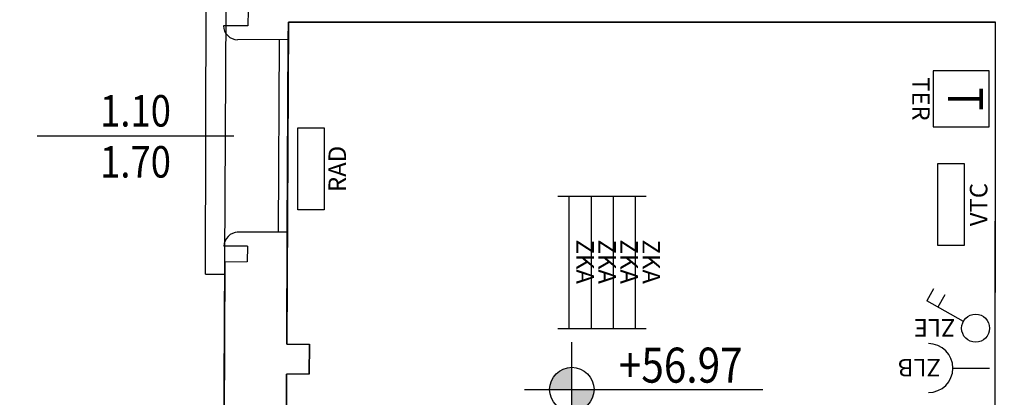
# Model space of a CAD drawing. Units: millimetres. Extents: x 1502.1 to 1549, y 792.7 to 825.9.
# Drawn here: x 1506.4 to 1512, y 807.8 to 810 of the extents above; entities that cross this region are included whole.
import ezdxf
from ezdxf.enums import TextEntityAlignment as Align

# ---------------------------------------------------------------- set-up
doc = ezdxf.new("R2010")
doc.units = ezdxf.units.MM
for name, color, linetype in [('A-Dimensioni finestre', 135, 'Continuous'), ('A-Polilinee', 135, 'Continuous'), ('A-Quote', 5, 'Continuous'), ('A-Quote altimetriche', 5, 'Continuous'), ('AA-Finestre', 4, 'Continuous'), ('AA-Muri', 150, 'Continuous'), ('AA-Viste', 2, 'Continuous'), ('E- F.M.', 2, 'Continuous'), ('E- Luce Servizio', 3, 'Continuous'), ('M- Circuiti Freddi', 1, 'Continuous'), ('M- Terminali', 6, 'Continuous')]:
    doc.layers.add(name, color=color, linetype=linetype)
doc.layers.add('C-Polilinee lorde', color=3, linetype='Continuous', plot=False)
doc.styles.add('ROMANS', font='romans')
doc.styles.get("Standard").update_dxf_attribs({"font": 'txt.shx'})
doc.styles.add('stile_quota', font='romans.shx')
doc.dimstyles.new('1_100', dxfattribs={"dimtxt": 0.18, "dimasz": 0.2, "dimexe": 0, "dimexo": 0, "dimgap": 0.0625, "dimtad": 0, "dimtoh": 1, "dimzin": 1, "dimdsep": 46, "dimtxsty": 'stile_quota', "dimblk": 'ARCHTICK', "dimcen": 0.25, "dimclrd": 256, "dimclrt": 256, "dimadec": 0, "dimazin": 0, "dimtfac": 1, "dimtmove": 0, "dimatfit": 2, "dimldrblk": 'ARCHTICK', "dimfxl": 1, "dimfxlon": 1, "dimarcsym": 0})

# ---------------------------------------------------------------- blocks, each defined once
blk = doc.blocks.new('DWG_INFISSO_COD')
blk.add_line((0.5, 0), (-0.5, 0))
at = {"style": 'ROMANS', "width": 0.85}
for tag, p in [('LARGHEZZA', (0, 0.0473)), ('ALTEZZA', (0, -0.2118))]:
    blk.add_attdef(tag, text='', height=0.16, dxfattribs=at).set_placement(p, align=Align.CENTER)
at = {"style": 'ROMANS', "width": 0.85, "flags": 1}
for tag, height, p in [('S.V.', 0.16, (0, -0.4708)), ('S.I.', 0.16, (0, -0.7299)), ('1', 0.128, (0, -0.9371)), ('2', 0.128, (0, -1.1443)), ('3', 0.128, (0, -1.3516)), ('4', 0.128, (0, -1.5588)), ('5', 0.128, (0, -1.7661)), ('6', 0.128, (0, -1.9733))]:
    blk.add_attdef(tag, text='', height=height, dxfattribs=at).set_placement(p, align=Align.CENTER)
blk = doc.blocks.new('QUOTA_ALTIM')
for points in [[(0, 0.1269, 0.414214), (-0.1269, 0), (0, 0)], [(0.1269, 0), (0, 0), (0, -0.1269, 0.414214)]]:
    blk.add_hatch(color=256).paths.add_polyline_path(points)
for points in [[(0, -0.2702), (0, 0.2702)], [(-0.2702, 0), (1.0912, 0)]]:
    blk.add_lwpolyline(points)
blk.add_circle((0, 0), 0.1269)
at = {"style": 'ROMANS', "width": 0.85}
blk.add_attdef('QUOTAH', text='', height=0.2, dxfattribs=at).set_placement((0.6224, 0.0391), align=Align.CENTER)
blk = doc.blocks.new('_ArchTick')
at = {"color": 0, "linetype": 'ByBlock', "const_width": 0.15}
blk.add_lwpolyline([(-0.5, -0.5), (0.5, 0.5)], dxfattribs=at)
blk = doc.blocks.new('*D82')
at = {"layer": 'A-Quote', "lineweight": -2, "transparency": 16777216}
for p, q in [((1503.4214, 810.1093), (1503.4214, 810.3093)), ((1503.4214, 810.1093), (1503.4214, 809.9893)), ((1503.4214, 809.9893), (1503.4214, 809.5893)), ((1503.4214, 809.5893), (1503.2214, 809.5893))]:
    blk.add_line(p, q, dxfattribs=at)
at = {"layer": 'A-Quote', "color": 0, "lineweight": -2, "transparency": 16777216}
for p, q in [((1504.4214, 810.1093), (1503.4214, 810.1093)), ((1503.9538, 809.9893), (1503.4214, 809.9893))]:
    blk.add_line(p, q, dxfattribs=at)
at = {"layer": 'Defpoints', "color": 0, "transparency": 16777216}
for p in [(1508.2228, 810.1093), (1503.4214, 809.9893), (1503.9538, 809.9893)]:
    blk.add_point(p, dxfattribs=at)
at = {"layer": 'A-Quote', "lineweight": -2, "transparency": 16777216, "xscale": 0.2, "yscale": 0.2, "zscale": 0.2}
for p, rotation in [((1503.4214, 810.1093), 270), ((1503.4214, 809.9893), 90)]:
    blk.add_blockref('_ArchTick', p, dxfattribs=dict(at, rotation=rotation))
at = {"layer": 'A-Quote', "transparency": 16777216, "insert": (1502.8846, 809.5893), "char_height": 0.18, "attachment_point": 5, "style": 'stile_quota'}
blk.add_mtext('0.12', dxfattribs=at)
blk = doc.blocks.new('*D88')
at = {"layer": 'A-Quote', "color": 0, "lineweight": -2, "transparency": 16777216}
for p, q in [((1504.4214, 809.9693), (1503.4214, 809.9693)), ((1504.4214, 803.7893), (1503.4214, 803.7893))]:
    blk.add_line(p, q, dxfattribs=at)
at = {"layer": 'A-Quote', "lineweight": -2, "transparency": 16777216}
for p, q in [((1503.4214, 809.9693), (1503.4214, 807.2118)), ((1503.4214, 803.7893), (1503.4214, 806.5468))]:
    blk.add_line(p, q, dxfattribs=at)
at = {"layer": 'Defpoints', "color": 0, "transparency": 16777216}
for p in [(1507.9427, 809.9693), (1503.4214, 803.7893), (1507.9264, 803.7893)]:
    blk.add_point(p, dxfattribs=at)
at = {"layer": 'A-Quote', "lineweight": -2, "transparency": 16777216, "xscale": 0.2, "yscale": 0.2, "zscale": 0.2}
for p, rotation in [((1503.4214, 809.9693), 90), ((1503.4214, 803.7893), 270)]:
    blk.add_blockref('_ArchTick', p, dxfattribs=dict(at, rotation=rotation))
at = {"layer": 'A-Quote', "transparency": 16777216, "insert": (1503.4214, 806.8793), "char_height": 0.18, "attachment_point": 5, "rotation": 90, "style": 'stile_quota'}
blk.add_mtext('6.18', dxfattribs=at)
blk = doc.blocks.new('ZKA5')
for p, q in [((-0.378, 0.063), (-0.378, -0.063)), ((0.378, 0.063), (0.378, -0.063)), ((-0.378, 0), (0.378, 0))]:
    blk.add_line(p, q)
at = {"flags": 9}
for tag in ['YAC_ATTRIBUTE_Modello', 'YAC_BLOCK', 'YAC_BLOCKID', 'YAC_BLOCKCODE', 'YAC_NAME', 'YAC_NAMEB', 'YAC_DESCRIPTION', 'YAC_AZIENDA', 'YAC_DESCRIZIONEAZIENDA', 'YAC_NAMEU', 'YAC_DESCRIZIONEU', 'YAC_UTENTE', 'YAC_CODUTENTE', 'YAC_DESCUTENTE', 'YAC_LEVEL1', 'YAC_LEVEL2', 'YAC_LEVEL3', 'YAC_LEVEL4', 'YAC_LEVEL5', 'YAC_LEVEL1DESC', 'YAC_LEVEL2DESC', 'YAC_LEVEL3DESC', 'YAC_LEVEL4DESC', 'YAC_LEVEL5DESC', 'YAC_POSITION1', 'YAC_POSITION2', 'YAC_POSITION3', 'YAC_POSITION4', 'YAC_POSITION5', 'YAC_ATTRIBUTE_Marca', 'YAC_ATTRIBUTE_Stato', 'YAC_ATTRIBUTE_Note', 'YAC_CODICETOTALE', 'YAC_ATTRIBUTE_TIPOLOGIA', 'YAC_ATTRIBUTE_FOTO', 'YAC_ATTRIBUTE_MANUTENZIONE_A_CARICO', 'YAC_VANO_CLASSE', 'YAC_ATTRIBUTE_SITE_ID', 'YAC_ATTRIBUTE_BL_ID', 'YAC_ATTRIBUTE_FL_ID', 'YAC_ATTRIBUTE_RM_ID', 'YAC_ATTRIBUTE_X', 'YAC_ATTRIBUTE_Y', 'YAC_ATTRIBUTE_Z']:
    blk.add_attdef(tag, (0, 0), '', height=1, dxfattribs=at)
at = {"style": 'ROMANS', "flags": 8}
blk.add_attdef('YAC_ATTRIBUTE_ACRONIMO', text='', height=0.1, dxfattribs=at).set_placement((-0.0052, 0.0423), align=Align.CENTER)
blk = doc.blocks.new('RAD')
for p, q in [((-0.234, 0), (-0.234, 0.1507)), ((-0.234, 0.1507), (0.234, 0.1507)), ((0.234, 0.1507), (0.234, 0)), ((0.234, 0), (-0.234, 0))]:
    blk.add_line(p, q)
at = {"flags": 9}
for tag in ['YAC_ATTRIBUTE_Modello', 'YAC_BLOCK', 'YAC_BLOCKID', 'YAC_BLOCKCODE', 'YAC_NAME', 'YAC_NAMEB', 'YAC_DESCRIPTION', 'YAC_AZIENDA', 'YAC_DESCRIZIONEAZIENDA', 'YAC_NAMEU', 'YAC_DESCRIZIONEU', 'YAC_UTENTE', 'YAC_CODUTENTE', 'YAC_DESCUTENTE', 'YAC_LEVEL1', 'YAC_LEVEL2', 'YAC_LEVEL3', 'YAC_LEVEL4', 'YAC_LEVEL5', 'YAC_LEVEL1DESC', 'YAC_LEVEL2DESC', 'YAC_LEVEL3DESC', 'YAC_LEVEL4DESC', 'YAC_LEVEL5DESC', 'YAC_POSITION1', 'YAC_POSITION2', 'YAC_POSITION3', 'YAC_POSITION4', 'YAC_POSITION5', 'YAC_ATTRIBUTE_Marca', 'YAC_ATTRIBUTE_Stato', 'YAC_ATTRIBUTE_Note', 'YAC_CODICETOTALE', 'YAC_ATTRIBUTE_MATERIALE', 'YAC_ATTRIBUTE_FOTO', 'YAC_ATTRIBUTE_MANUTENZIONE_A_CARICO', 'YAC_ATTRIBUTE_PRESENZA_VALV_TERMOSTATICA', 'YAC_VANO_CLASSE', 'YAC_ATTRIBUTE_SITE_ID', 'YAC_ATTRIBUTE_BL_ID', 'YAC_ATTRIBUTE_FL_ID', 'YAC_ATTRIBUTE_RM_ID', 'YAC_ATTRIBUTE_X', 'YAC_ATTRIBUTE_Y', 'YAC_ATTRIBUTE_Z']:
    blk.add_attdef(tag, (0, 0), '', height=1, dxfattribs=at)
at = {"style": 'ROMANS', "flags": 8}
blk.add_attdef('YAC_ATTRIBUTE_ACRONIMO', text='', height=0.1, dxfattribs=at).set_placement((0, -0.1248), align=Align.CENTER)
blk = doc.blocks.new('ZLE')
for p, q in [((0.039, 0.0699), (0.156, 0.2794)), ((0.2258, 0.2404), (0.156, 0.2794)), ((0.1903, 0.1767), (0.1204, 0.2157))]:
    blk.add_line(p, q)
blk.add_circle((0, 0), 0.08)
at = {"style": 'ROMANS', "flags": 8}
blk.add_attdef('YAC_ATTRIBUTE_ACRONIMO', (0.0517, 0.1159), '', height=0.1, rotation=90, dxfattribs=at)
at = {"flags": 9}
for tag in ['YAC_ATTRIBUTE_Modello', 'YAC_BLOCK', 'YAC_BLOCKID', 'YAC_BLOCKCODE', 'YAC_NAME', 'YAC_NAMEB', 'YAC_DESCRIPTION', 'YAC_AZIENDA', 'YAC_DESCRIZIONEAZIENDA', 'YAC_NAMEU', 'YAC_DESCRIZIONEU', 'YAC_UTENTE', 'YAC_CODUTENTE', 'YAC_DESCUTENTE', 'YAC_LEVEL1', 'YAC_LEVEL2', 'YAC_LEVEL3', 'YAC_LEVEL4', 'YAC_LEVEL5', 'YAC_LEVEL1DESC', 'YAC_LEVEL2DESC', 'YAC_LEVEL3DESC', 'YAC_LEVEL4DESC', 'YAC_LEVEL5DESC', 'YAC_POSITION1', 'YAC_POSITION2', 'YAC_POSITION3', 'YAC_POSITION4', 'YAC_POSITION5', 'YAC_ATTRIBUTE_Marca', 'YAC_ATTRIBUTE_Stato', 'YAC_ATTRIBUTE_Note', 'YAC_CODICETOTALE', 'YAC_ATTRIBUTE_FOTO', 'YAC_ATTRIBUTE_MANUTENZIONE_A_CARICO', 'YAC_VANO_CLASSE', 'YAC_ATTRIBUTE_SITE_ID', 'YAC_ATTRIBUTE_BL_ID', 'YAC_ATTRIBUTE_FL_ID', 'YAC_ATTRIBUTE_RM_ID', 'YAC_ATTRIBUTE_X', 'YAC_ATTRIBUTE_Y', 'YAC_ATTRIBUTE_Z']:
    blk.add_attdef(tag, (0, 0), '', height=1, dxfattribs=at)
blk = doc.blocks.new('ZLB')
blk.add_line((0.21, 0), (0, 0))
blk.add_arc((0.35, 0), 0.14, 90, 270)
at = {"flags": 9}
for tag in ['YAC_ATTRIBUTE_Modello', 'YAC_BLOCK', 'YAC_BLOCKID', 'YAC_BLOCKCODE', 'YAC_NAME', 'YAC_NAMEB', 'YAC_DESCRIPTION', 'YAC_AZIENDA', 'YAC_DESCRIZIONEAZIENDA', 'YAC_NAMEU', 'YAC_DESCRIZIONEU', 'YAC_UTENTE', 'YAC_CODUTENTE', 'YAC_DESCUTENTE', 'YAC_LEVEL1', 'YAC_LEVEL2', 'YAC_LEVEL3', 'YAC_LEVEL4', 'YAC_LEVEL5', 'YAC_LEVEL1DESC', 'YAC_LEVEL2DESC', 'YAC_LEVEL3DESC', 'YAC_LEVEL4DESC', 'YAC_LEVEL5DESC', 'YAC_POSITION1', 'YAC_POSITION2', 'YAC_POSITION3', 'YAC_POSITION4', 'YAC_POSITION5', 'YAC_ATTRIBUTE_Marca', 'YAC_ATTRIBUTE_Stato', 'YAC_ATTRIBUTE_Note', 'YAC_CODICETOTALE', 'YAC_ATTRIBUTE_FOTO', 'YAC_ATTRIBUTE_MANUTENZIONE_A_CARICO', 'YAC_VANO_CLASSE', 'YAC_ATTRIBUTE_SITE_ID', 'YAC_ATTRIBUTE_BL_ID', 'YAC_ATTRIBUTE_FL_ID', 'YAC_ATTRIBUTE_RM_ID', 'YAC_ATTRIBUTE_X', 'YAC_ATTRIBUTE_Y', 'YAC_ATTRIBUTE_Z']:
    blk.add_attdef(tag, (0, 0), '', height=1, dxfattribs=at)
at = {"style": 'ROMANS', "flags": 8}
blk.add_attdef('YAC_ATTRIBUTE_ACRONIMO', (0.2784, -0.0523), '', height=0.1, dxfattribs=at)
blk = doc.blocks.new('VTC')
for p, q in [((-0.234, 0), (-0.234, 0.1507)), ((-0.234, 0.1507), (0.234, 0.1507)), ((0.234, 0.1507), (0.234, 0)), ((0.234, 0), (-0.234, 0))]:
    blk.add_line(p, q)
at = {"flags": 9}
for tag in ['YAC_ATTRIBUTE_Modello', 'YAC_BLOCK', 'YAC_BLOCKID', 'YAC_BLOCKCODE', 'YAC_NAME', 'YAC_NAMEB', 'YAC_DESCRIPTION', 'YAC_AZIENDA', 'YAC_DESCRIZIONEAZIENDA', 'YAC_NAMEU', 'YAC_DESCRIZIONEU', 'YAC_UTENTE', 'YAC_CODUTENTE', 'YAC_DESCUTENTE', 'YAC_LEVEL1', 'YAC_LEVEL2', 'YAC_LEVEL3', 'YAC_LEVEL4', 'YAC_LEVEL5', 'YAC_LEVEL1DESC', 'YAC_LEVEL2DESC', 'YAC_LEVEL3DESC', 'YAC_LEVEL4DESC', 'YAC_LEVEL5DESC', 'YAC_POSITION1', 'YAC_POSITION2', 'YAC_POSITION3', 'YAC_POSITION4', 'YAC_POSITION5', 'YAC_ATTRIBUTE_Marca', 'YAC_ATTRIBUTE_Stato', 'YAC_ATTRIBUTE_Note', 'YAC_CODICETOTALE', 'YAC_ATTRIBUTE_FOTO', 'YAC_ATTRIBUTE_MANUTENZIONE_A_CARICO', 'YAC_VANO_CLASSE', 'YAC_ATTRIBUTE_SITE_ID', 'YAC_ATTRIBUTE_BL_ID', 'YAC_ATTRIBUTE_FL_ID', 'YAC_ATTRIBUTE_RM_ID', 'YAC_ATTRIBUTE_X', 'YAC_ATTRIBUTE_Y', 'YAC_ATTRIBUTE_Z', 'YAC_ATTRIBUTE_DIMENSIONE_FILTRO']:
    blk.add_attdef(tag, (0, 0), '', height=1, dxfattribs=at)
at = {"style": 'ROMANS', "flags": 8}
blk.add_attdef('YAC_ATTRIBUTE_ACRONIMO', text='', height=0.1, dxfattribs=at).set_placement((0, -0.1326), align=Align.CENTER)
blk = doc.blocks.new('TER')
for p, q in [((-0.16, 0.3201), (-0.16, 0)), ((0.16, 0.3201), (-0.16, 0.3201)), ((0.16, 0), (0.16, 0.3201)), ((-0.16, 0), (0.16, 0))]:
    blk.add_line(p, q)
at = {"style": 'ROMANS', "width": 0.8}
blk.add_text('T', height=0.2, dxfattribs=at).set_placement((0, 0.16), align=Align.MIDDLE)
at = {"flags": 9}
for tag in ['YAC_ATTRIBUTE_Modello', 'YAC_BLOCK', 'YAC_BLOCKID', 'YAC_BLOCKCODE', 'YAC_NAME', 'YAC_NAMEB', 'YAC_DESCRIPTION', 'YAC_AZIENDA', 'YAC_DESCRIZIONEAZIENDA', 'YAC_NAMEU', 'YAC_DESCRIZIONEU', 'YAC_UTENTE', 'YAC_CODUTENTE', 'YAC_DESCUTENTE', 'YAC_LEVEL1', 'YAC_LEVEL2', 'YAC_LEVEL3', 'YAC_LEVEL4', 'YAC_LEVEL5', 'YAC_LEVEL1DESC', 'YAC_LEVEL2DESC', 'YAC_LEVEL3DESC', 'YAC_LEVEL4DESC', 'YAC_LEVEL5DESC', 'YAC_POSITION1', 'YAC_POSITION2', 'YAC_POSITION3', 'YAC_POSITION4', 'YAC_POSITION5', 'YAC_ATTRIBUTE_Marca', 'YAC_ATTRIBUTE_Stato', 'YAC_ATTRIBUTE_Note', 'YAC_CODICETOTALE', 'YAC_ATTRIBUTE_FOTO', 'YAC_ATTRIBUTE_MANUTENZIONE_A_CARICO', 'YAC_VANO_CLASSE', 'YAC_ATTRIBUTE_SITE_ID', 'YAC_ATTRIBUTE_BL_ID', 'YAC_ATTRIBUTE_FL_ID', 'YAC_ATTRIBUTE_RM_ID', 'YAC_ATTRIBUTE_X', 'YAC_ATTRIBUTE_Y', 'YAC_ATTRIBUTE_Z']:
    blk.add_attdef(tag, (0, 0), '', height=1, dxfattribs=at)
at = {"style": 'ROMANS', "flags": 8}
blk.add_attdef('YAC_ATTRIBUTE_ACRONIMO', text='', height=0.1, dxfattribs=at).set_placement((0, -0.1191), align=Align.CENTER)

msp = doc.modelspace()

# ---------------------------------------------------------------- linework, layer by layer
at = {"layer": 'A-Polilinee'}
msp.add_lwpolyline([(1507.9427, 809.9693), (1507.9331, 808.1293), (1508.0631, 808.1293), (1508.0623, 807.9593), (1507.9321, 807.9593), (1507.9264, 803.7893), (1511.9799, 803.7893), (1511.9839, 809.9693)], close=True, dxfattribs=at)
at = {"layer": 'AA-Finestre'}
for p, q in [((1507.8865, 808.7705), (1507.8922, 809.8705)), ((1507.9365, 808.7702), (1507.9422, 809.8703))]:
    msp.add_line(p, q, dxfattribs=at)
at = {"layer": 'AA-Muri', "lineweight": -2}
for p, q in [((1507.7122, 810.0397), (1507.7119, 809.9497)), ((1507.7083, 808.6897), (1507.708, 808.5997)), ((1507.58, 808.5994), (1507.5708, 806.8305))]:
    msp.add_line(p, q, dxfattribs=at)
at = {"layer": 'AA-Muri'}
for p, q in [((1507.7119, 809.9497), (1507.5719, 809.9494)), ((1507.9422, 809.8703), (1507.9427, 809.9693)), ((1507.9427, 809.9693), (1511.9839, 809.9693)), ((1511.9799, 803.7893), (1511.9839, 809.9693)), ((1507.9422, 809.8703), (1507.6528, 809.8696)), ((1507.9365, 808.7702), (1507.6507, 808.7696)), ((1507.9331, 808.1293), (1507.9365, 808.7702)), ((1507.7083, 808.6897), (1507.5748, 808.6894)), ((1507.708, 808.5997), (1507.58, 808.5994)), ((1507.9331, 808.1293), (1508.0631, 808.1293)), ((1508.0623, 807.9593), (1508.0631, 808.1293)), ((1507.9321, 806.6593), (1507.9321, 807.9593)), ((1508.0623, 807.9593), (1507.9321, 807.9593))]:
    msp.add_line(p, q, dxfattribs=at)
for centre, start, end in [((1507.6526, 809.9503), 180.6476, 270.1317), ((1507.6555, 808.689), 90.1317, 179.7121)]:
    msp.add_arc(centre, 0.0807, start, end, dxfattribs=at)
at = {"layer": 'AA-Viste', "lineweight": -2}
for q in [(1507.4731, 810.12), (1507.5833, 808.5297)]:
    msp.add_line((1507.4685, 808.53), q, dxfattribs=at)
at = {"layer": 'C-Polilinee lorde'}
msp.add_lwpolyline([(1543.0784, 797.1915), (1507.5465, 797.1915), (1507.5465, 798.9144), (1507.5465, 802.0882), (1507.5465, 802.1465), (1507.5708, 806.8305), (1507.5874, 810.0394), (1507.6048, 813.3794), (1507.6135, 815.0592), (1507.621, 816.4992), (1507.6302, 818.2692), (1507.6381, 819.7893), (1507.6466, 821.4327), (1518.557, 821.4033), (1518.5491, 819.693), (1518.5301, 815.6092), (1518.515, 812.3492), (1518.5068, 810.5693), (1518.4956, 808.1586), (1523.1673, 808.1455), (1523.18, 811.3084), (1525.3918, 811.304)], dxfattribs=at)

# ---------------------------------------------------------------- block references
at = {"layer": 'A-Dimensioni finestre'}
ref = msp.add_blockref('DWG_INFISSO_COD', (1507.069, 809.3201), dxfattribs=dict(at, xscale=-1.125, yscale=1.125, zscale=1.125))
ref.add_attrib('LARGHEZZA', '1.10', dxfattribs={"layer": '0', "height": 0.18, "rotation": 360, "style": 'ROMANS', "width": 0.85}).set_placement((1507.069, 809.3733), align=Align.CENTER)
ref.add_attrib('ALTEZZA', '1.70', dxfattribs={"layer": '0', "height": 0.18, "rotation": 360, "style": 'ROMANS', "width": 0.85}).set_placement((1507.069, 809.0819), align=Align.CENTER)
at = {"layer": 'A-Quote altimetriche'}
ref = msp.add_blockref('QUOTA_ALTIM', (1509.563, 807.8713), dxfattribs=at)
ref.add_attrib('QUOTAH', '+56.97', dxfattribs={"layer": 'A-Quote', "color": 5, "height": 0.2, "rotation": 360, "style": 'ROMANS', "width": 0.85}).set_placement((1510.1854, 807.9104), align=Align.CENTER)
at = {"layer": 'E- F.M.'}
ref = msp.add_blockref('ZLE', (1511.8708, 808.2215), dxfattribs=dict(at, rotation=89.99999999999973))
ref.add_attrib('YAC_ATTRIBUTE_ACRONIMO', 'ZLE', (1511.7549, 808.2732), dxfattribs={"layer": '0', "height": 0.1, "rotation": 180, "style": 'ROMANS'})
ref = msp.add_blockref('ZLB', (1511.9508, 807.9936), dxfattribs=dict(at, rotation=179.9999999999996))
ref.add_attrib('YAC_ATTRIBUTE_ACRONIMO', 'ZLB', (1511.6724, 808.0459), dxfattribs={"layer": '0', "height": 0.1, "rotation": 180, "style": 'ROMANS'})
at = {"layer": 'E- Luce Servizio'}
ref = msp.add_blockref('ZKA5', (1509.5466, 808.5958), dxfattribs=dict(at, rotation=270))
ref.add_attrib('YAC_ATTRIBUTE_ACRONIMO', 'ZKA', dxfattribs={"layer": '0', "height": 0.1, "rotation": 270, "style": 'ROMANS'}).set_placement((1509.5889, 808.601), align=Align.CENTER)
ref = msp.add_blockref('ZKA5', (1509.6726, 808.5958), dxfattribs=dict(at, rotation=270))
ref.add_attrib('YAC_ATTRIBUTE_ACRONIMO', 'ZKA', dxfattribs={"layer": '0', "height": 0.1, "rotation": 270, "style": 'ROMANS'}).set_placement((1509.7149, 808.601), align=Align.CENTER)
ref = msp.add_blockref('ZKA5', (1509.7986, 808.5958), dxfattribs=dict(at, rotation=270))
ref.add_attrib('YAC_ATTRIBUTE_ACRONIMO', 'ZKA', dxfattribs={"layer": '0', "height": 0.1, "rotation": 270, "style": 'ROMANS'}).set_placement((1509.8409, 808.601), align=Align.CENTER)
ref = msp.add_blockref('ZKA5', (1509.9246, 808.5958), dxfattribs=dict(at, rotation=270))
ref.add_attrib('YAC_ATTRIBUTE_ACRONIMO', 'ZKA', dxfattribs={"layer": '0', "height": 0.1, "rotation": 270, "style": 'ROMANS'}).set_placement((1509.9669, 808.601), align=Align.CENTER)
at = {"layer": 'M- Circuiti Freddi'}
ref = msp.add_blockref('TER', (1511.6274, 809.5314), dxfattribs=dict(at, rotation=270))
ref.add_attrib('YAC_ATTRIBUTE_ACRONIMO', 'TER', dxfattribs={"layer": '0', "height": 0.1, "rotation": 270, "style": 'ROMANS'}).set_placement((1511.5083, 809.5314), align=Align.CENTER)
at = {"layer": 'M- Terminali'}
ref = msp.add_blockref('RAD', (1508.1473, 809.1316), dxfattribs=dict(at, rotation=89.99999999999973))
ref.add_attrib('YAC_ATTRIBUTE_ACRONIMO', 'RAD', dxfattribs={"layer": '0', "height": 0.1, "rotation": 90, "style": 'ROMANS'}).set_placement((1508.2721, 809.1316), align=Align.CENTER)
ref = msp.add_blockref('VTC', (1511.8053, 808.9276), dxfattribs=dict(at, rotation=89.9999999999998))
ref.add_attrib('YAC_ATTRIBUTE_ACRONIMO', 'VTC', dxfattribs={"layer": '0', "height": 0.1, "rotation": 90, "style": 'ROMANS'}).set_placement((1511.9379, 808.9276), align=Align.CENTER)

# ---------------------------------------------------------------- dimensions: what is measured, and where the dimension line sits
at = {"layer": 'A-Quote'}
for base, p1, p2, picture, middle in [((1503.4214, 809.9893), (1508.2228, 810.1093), (1503.9538, 809.9893), '*D82', (1502.8846, 809.5893)), ((1503.4214, 803.7893), (1507.9427, 809.9693), (1507.9264, 803.7893), '*D88', (1503.4214, 806.8793))]:
    dim = msp.add_linear_dim(base=base, p1=p1, p2=p2, angle=90, dimstyle='1_100', override={"dimtxsty": 'stile_quota'}, dxfattribs=at)
    dim.commit()
    dim.dimension.update_dxf_attribs({"geometry": picture, "text_midpoint": middle})

doc.saveas('drawing.dxf')
